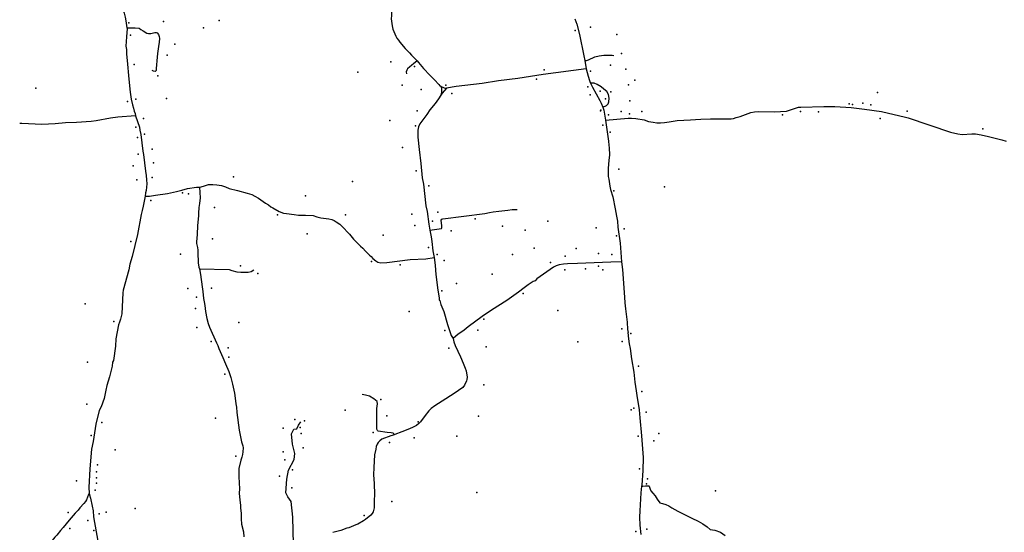
# Model space of a CAD drawing. Units: inches. Extents: x 450746 to 476445, y 190697 to 207849.
# Drawn here: x 450746 to 457025, y 196640 to 199912 of the extents above; entities that cross this region are included whole.
import ezdxf

# ---------------------------------------------------------------- set-up
doc = ezdxf.new("R2010")
doc.units = ezdxf.units.IN
doc.header["$MEASUREMENT"] = 0
doc.layers.add('EMERGENCY_ESITE_POINT', color=7, linetype='Continuous', true_color=0x348068)
doc.layers.add('EMERGENCY_RDS_LINE', color=7, linetype='Continuous', true_color=0xa4478b)

msp = doc.modelspace()

# ---------------------------------------------------------------- linework, layer by layer
at = {"layer": 'EMERGENCY_ESITE_POINT', "color": 135, "linetype": 'Continuous', "lineweight": 25}
for p in [(451442.3, 199891), (451662.2, 199899.6), (452017.2, 199907.1), (451918.8, 199859.5), (454287.8, 199843.4), (454385.1, 199864.2), (454553.4, 199817.3), (451452.1, 199812.5), (451734.2, 199756.2), (454584.1, 199696.7), (451475.6, 199625.5), (451686.1, 199684.9), (453113.7, 199643.6), (452903.1, 199576.4), (453263.2, 199613.4), (454090.2, 199591.7), (454386.5, 199583.7), (454514, 199621.3), (454611.4, 199596.7), (451627, 199553.4), (454042.1, 199533.1), (454668, 199526.2), (450848.6, 199475.2), (453184.8, 199493), (453306.3, 199466.5), (453462.7, 199494), (453502.5, 199440.5), (454369.9, 199484.2), (454447.5, 199455.9), (454514.8, 199451.3), (454627.8, 199496.8), (456215.9, 199446.6), (451432.4, 199390.4), (451486.4, 199403.8), (451681.4, 199408.3), (454384.2, 199432), (454482.4, 199406.4), (454636.1, 199393.9), (456036.4, 199374.5), (456122.3, 199379), (453280.8, 199329), (454449.8, 199330.6), (454451.1, 199334.5), (454582.1, 199326.5), (454713.5, 199326.5), (455724.3, 199326.6), (455839.9, 199322.8), (456056.4, 199371), (456174.5, 199368), (456406.3, 199328.3), (451534.4, 199281.6), (453105.5, 199268.9), (454500.2, 199304.4), (454633.8, 199310.1), (455611.5, 199304.4), (456234.3, 199282), (451486.6, 199226.6), (453269.7, 199233.8), (454463.8, 199239), (454511.6, 199192.9), (456887.2, 199214.5), (451497, 199160.2), (451541.1, 199182), (451590.4, 199086), (453186.2, 199096.3), (451501.6, 199053.4), (451599.5, 198998.4), (451468.4, 198978.6), (453274.3, 198947.7), (454567.8, 198958.4), (451492.1, 198889.7), (451589.6, 198903.5), (452109.7, 198909), (452868.9, 198878.9), (453354, 198851.3), (454535.8, 198818.4), (454858.3, 198845.7), (451582.5, 198758.6), (451784.4, 198807.6), (451822.7, 198800.5), (452569.2, 198786.6), (451987.2, 198713.3), (452390.6, 198667.2), (452823.8, 198666), (453245.6, 198671.5), (453378, 198624.8), (453413.1, 198682.6), (453650.3, 198641.1), (454114.7, 198624.9), (453265.2, 198598.9), (453496.9, 198563.7), (453824.8, 198593.6), (453969.5, 198568), (454421.2, 198583.9), (454601.6, 198577.8), (451453.5, 198496.8), (451974.7, 198513), (452578.4, 198545.3), (453063.7, 198535.5), (454550.9, 198532.2), (453352.3, 198457.4), (454027.8, 198454), (454295.7, 198450.9), (451771.5, 198414.7), (453408.2, 198412.6), (453452.3, 198374.6), (453888.7, 198413.9), (454224.8, 198403.1), (454437.4, 198418.5), (454522.3, 198413.4), (452154.3, 198341.6), (452989.5, 198369), (453171.4, 198347.8), (454130.1, 198361.8), (454222.9, 198316.2), (454354.4, 198322), (454437.2, 198338.9), (454464.8, 198315.3), (452263.6, 198291.3), (453758.7, 198287.6), (451818.5, 198196.3), (451970, 198198.1), (453438.2, 198181.8), (453531.7, 198228.6), (451873.9, 198141.8), (453955.7, 198163.3), (451162.2, 198097.6), (451866.2, 198069.4), (453228.9, 198049.9), (453704.9, 198000.6), (454177.1, 198054.9), (451346.2, 197985.8), (451875.1, 197947.1), (452142.4, 197979.3), (454585.7, 197938.5), (453457.7, 197927.3), (453666.7, 197929.2), (454644, 197908.9), (451966.5, 197858.1), (452075.4, 197816.9), (453483.1, 197815.3), (453721, 197824.6), (454304.4, 197855.3), (454588.8, 197858.4), (452080.2, 197758.7), (451178.3, 197725.6), (454692.6, 197700.6), (452054.2, 197648.8), (453706.8, 197581.4), (454714.1, 197539.1), (451173, 197457.7), (453049.9, 197488.4), (454663.2, 197431.6), (451993.7, 197368.2), (452822.3, 197419.5), (453086.8, 197384.5), (453672.5, 197382), (454645, 197422), (454741, 197407.8), (451269.3, 197341.8), (452426.1, 197304.8), (452499.8, 197360.3), (452534.2, 197309.2), (452561.3, 197352.2), (453286.7, 197344.9), (451202.4, 197257.4), (452541.8, 197271), (452999.5, 197276.2), (453261.6, 197242), (453532.7, 197253.7), (454690, 197254.1), (454821.7, 197270.1), (452553.8, 197179.7), (453103.6, 197212.7), (454789.4, 197223.8), (451354.3, 197166.6), (452124.1, 197126.5), (452426.1, 197153.6), (451241.8, 197071.3), (452435.8, 197101.7), (451234.5, 196988.2), (451236.3, 197026), (452402.8, 196998.1), (452485.9, 197038.6), (454698.9, 197044.6), (451107.1, 196969), (451235.4, 196954.7), (454744.2, 196948.6), (454750, 196982.1), (451226.3, 196908.1), (452480.8, 196923.4), (453661.7, 196894.2), (455184.2, 196905.1), (453119.2, 196835.7), (451054.8, 196767.5), (451252.1, 196757.8), (451297.3, 196768.9), (451481.3, 196792.5), (452941.9, 196747.5), (451179.6, 196714.5), (451066.5, 196663.9), (451219.5, 196650.7), (454674.2, 196645), (454744.4, 196660.2)]:
    msp.add_point(p, dxfattribs=at)
at = {"layer": 'EMERGENCY_RDS_LINE', "color": 115, "linetype": 'Continuous', "lineweight": 25}
msp.add_line((454349.7, 199651.8), (454359.2, 199598.3), dxfattribs=at)
for points in [[(452945, 200399.7), (452981.8, 200352.8), (453027.1, 200300.8), (453040.4, 200288.4), (453062.1, 200262.4), (453069.9, 200248.4), (453083.6, 200209.3), (453100.3, 200148.5), (453118.6, 200075.5), (453120.9, 200060.6), (453121.3, 200031.8), (453118.7, 200008.1), (453117.6, 199938.6), (453115, 199917.4), (453120.2, 199872.9), (453126.1, 199852), (453143.5, 199806.1), (453150.7, 199793.4), (453162.2, 199780.6), (453169.4, 199768.2), (453205, 199728.1), (453231, 199700), (453245.5, 199686.3), (453280, 199648.5)], [(451376.6, 200063.2), (451380.7, 200044.5), (451392, 200008), (451411.1, 199953.6), (451418.2, 199927.2), (451423.5, 199903.9), (451429.3, 199860.6)], [(454285.3, 199916.3), (454298.4, 199883.6), (454316.2, 199817.8), (454344.5, 199681.5), (454349.7, 199651.8)], [(451429.3, 199860.6), (451430.5, 199855.1), (451427.6, 199802.1), (451422.9, 199742.4), (451426.4, 199722), (451427.4, 199691.1), (451432, 199650.8), (451441.5, 199532.8), (451449.4, 199449.3), (451457.6, 199404.7), (451465.2, 199367.3), (451472.4, 199346.9), (451476.5, 199328.3), (451481.8, 199312.5), (451484.8, 199298.5)], [(451429.3, 199860.6), (451481.6, 199860.6), (451507, 199857.2), (451518, 199849.6), (451532.3, 199839.5), (451556, 199825.1), (451566.2, 199822.6), (451581.4, 199823.4), (451606.8, 199830.9), (451616, 199830.8), (451622, 199827.8), (451629.9, 199817.1), (451635.9, 199804.8), (451637.6, 199790.8), (451634.7, 199767.6), (451631.3, 199739.7), (451623.5, 199695.1), (451622.1, 199673.5), (451616.1, 199599.4), (451616, 199587.1), (451609.9, 199580.8), (451598.9, 199583.8), (451590.4, 199587.3)], [(453280, 199648.5), (453277.7, 199646.6), (453259.9, 199631.1), (453244.4, 199619.4), (453234.4, 199611.7), (453219.6, 199597.7), (453215, 199590), (453211.1, 199578.4), (453213.4, 199565.2)], [(453280, 199648.5), (453288.4, 199639.4), (453320.4, 199600.6), (453361.8, 199558.1), (453391.1, 199528), (453418.9, 199497.7), (453424.9, 199488.8), (453428.6, 199486.6)], [(454349.7, 199651.8), (454353.7, 199651.8), (454360, 199651.8), (454373.4, 199655.8), (454412.9, 199673.9), (454440.6, 199681.8), (454471.9, 199684.5), (454506, 199685.7), (454525.1, 199684.2), (454535.5, 199683.4)], [(454359.2, 199598.3), (454083.7, 199562.1), (453922.1, 199536.5), (453799.7, 199521.3), (453694.8, 199505.1), (453529.7, 199485.5), (453466.9, 199475.7)], [(454359.2, 199598.3), (454371, 199551.6), (454379.3, 199524.4), (454384.7, 199511.3), (454386.7, 199507.1)], [(454386.7, 199507.1), (454399.1, 199481.1), (454446.6, 199395.5), (454455.1, 199379.8), (454464, 199353.9)], [(454464, 199353.9), (454487.7, 199363.5), (454498.4, 199374.1), (454502.5, 199388.1), (454505.8, 199411.1), (454501.7, 199433.2), (454489.4, 199453.8), (454471.3, 199468.5), (454454.9, 199482.5), (454427.8, 199498.9), (454409.7, 199507.1), (454391.7, 199507.1), (454386.7, 199507.1)], [(453428.6, 199486.6), (453432.8, 199481.5), (453435.2, 199476), (453435.8, 199466.6), (453435.7, 199456.5), (453435, 199444.2), (453431.2, 199429.4)], [(453428.6, 199486.6), (453452.9, 199477.5), (453466.9, 199475.7)], [(453466.9, 199475.7), (453440.5, 199443.3), (453431.2, 199429.4)], [(453431.2, 199429.4), (453416.4, 199406.6), (453395.5, 199377.5), (453362.4, 199336.2), (453342.1, 199307.5), (453297.8, 199247.6), (453289.1, 199227.3), (453285.9, 199206.2), (453284.5, 199182), (453285, 199162.1), (453293, 199082.8), (453303.9, 198994.1), (453313, 198902.9), (453320, 198862.6), (453336.7, 198723.4), (453344.3, 198687.3), (453355.3, 198607.1), (453361.8, 198568.5)], [(454464, 199353.9), (454470.6, 199333.5), (454475.9, 199309.3), (454481.1, 199269.8)], [(454481.1, 199269.8), (454626.1, 199283.2), (454646.8, 199283.9), (454674.2, 199281.6), (454727.7, 199271.5), (454755.7, 199262), (454785.5, 199256.7), (454809.2, 199254.4), (454831.7, 199253.8), (454858.5, 199256.2), (454887.2, 199260.2), (454937.8, 199268.8), (455023.7, 199272), (455055.9, 199275.2), (455090.1, 199277.5), (455152.2, 199279.2), (455185.1, 199278.5), (455250.8, 199279.8), (455282.5, 199278.7), (455298.9, 199281.1), (455316, 199287.4), (455340.4, 199294), (455408.8, 199318.5), (455432, 199323.9), (455458.2, 199326.7), (455559.2, 199322.6), (455635.4, 199328.9), (455712.9, 199352.5), (455727.5, 199354.1), (455873.1, 199358.6), (455944.3, 199358.1), (456048.4, 199350.2), (456133, 199341.2), (456241.2, 199326.1), (456395.1, 199289.8), (456411.5, 199285.1), (456682.4, 199194.7), (456728, 199182.9), (456756, 199179.8), (456818.2, 199184), (456841.3, 199183.5), (456876.6, 199176.9), (456925.2, 199166), (457009.7, 199145.9), (457037.7, 199135.5)], [(451484.8, 199298.5), (451371.5, 199290), (451324.5, 199282.8), (451232.5, 199266.9), (451201.4, 199262.9), (451107.5, 199255.6), (451038.7, 199253.5), (450971.1, 199247.3), (450887.6, 199242.8), (450759.8, 199248.4), (450745.7, 199248.8)], [(451484.8, 199298.5), (451509.8, 199225), (451512.1, 199206.3), (451518, 199177.9), (451531.2, 199072.7), (451535.9, 199050.6), (451548.5, 198945), (451552.6, 198917), (451555.4, 198890.2), (451556.5, 198863.5), (451552.5, 198821.6), (451548.7, 198806.8), (451546.1, 198786)], [(454481.1, 199269.8), (454500.9, 199135.7), (454503.7, 199110.7), (454504.8, 199093.3), (454506.3, 199048.8), (454503.7, 199013.6), (454498.4, 198963.2), (454498.1, 198911.1), (454502.2, 198894.1), (454509.2, 198849.5), (454513.9, 198827.5), (454527.6, 198780.3), (454542.9, 198704.8), (454551.1, 198658.1), (454558.2, 198625.4), (454561, 198587.6), (454575.5, 198486.2), (454584.4, 198366.2)], [(451546.1, 198786), (451558.3, 198785.1), (451574.2, 198786.2), (451612.6, 198791), (451687.6, 198803.2), (451746.7, 198815.1), (451779.1, 198823.7), (451816.3, 198835.3), (451873, 198842.1), (451892.5, 198843.2)], [(451892.5, 198843.2), (451896.8, 198775.8), (451891.7, 198738.5), (451889.1, 198713.6), (451885.8, 198677.1), (451885.6, 198658.9), (451879.7, 198598.3), (451877.5, 198541.1), (451872.8, 198493.7), (451873.4, 198483.5), (451879.9, 198458), (451882.2, 198440.6), (451881.5, 198425.8), (451884.7, 198360.5), (451888.7, 198333.3), (451891.4, 198320.6)], [(451892.5, 198843.2), (451903.4, 198845.3), (451923.6, 198852.3), (451949.8, 198859.3), (451977.2, 198860.4), (452004, 198857.7), (452032.6, 198852.4), (452058.7, 198844.1), (452080.6, 198835.1), (452134.1, 198821.5), (452195.4, 198804.6), (452226.4, 198795), (452244.6, 198785.6), (452267.7, 198771.8), (452312.5, 198741), (452331.9, 198729.4), (452346.4, 198717.4), (452361, 198710.1), (452400.4, 198687.3), (452428.4, 198677.4), (452447.8, 198673.9), (452495.3, 198669.3), (452524.5, 198664.8), (452568.9, 198664.5), (452617, 198662.5), (452640.7, 198653), (452666.9, 198647.3), (452717.4, 198640.1), (452735.6, 198635.7), (452750.8, 198630.1), (452764.7, 198621.6), (452786.5, 198605.7), (452800.5, 198593.7), (452848.8, 198542.9), (452874.2, 198511.8), (452920.1, 198467), (452934.6, 198453.7), (452951, 198435.4), (452977.6, 198408.5), (452986.6, 198400.8), (452998.1, 198387.2), (453016.3, 198372.6), (453030.2, 198363.6), (453047.9, 198359.2), (453086.8, 198361.1), (453236.8, 198381.2), (453334.9, 198385.6), (453388.5, 198393.3)], [(451546.1, 198786), (451533.5, 198721.3), (451526, 198693.8), (451520.3, 198668.8), (451496.8, 198539.7), (451463.5, 198400.5), (451449.1, 198350.6), (451441, 198315.4), (451405.9, 198186.4), (451403.3, 198168.6), (451396.9, 198034.3), (451388.1, 198000), (451381.2, 197981.4), (451376.2, 197964.5), (451359.7, 197874.3), (451356.3, 197827.7), (451344.1, 197735.8), (451337.9, 197726.6)], [(453361.8, 198568.5), (453434.9, 198579), (453438.6, 198584.1), (453438.7, 198596), (453433.5, 198631.6), (453437.2, 198638.4), (453443.9, 198640.8), (453712.7, 198673.7), (453741.1, 198680.3), (453764.8, 198685.1), (453801.2, 198689.8), (453859.8, 198696.2), (453886.7, 198700.9), (453918.4, 198700.9)], [(453361.8, 198568.5), (453370, 198526.1), (453374, 198495.5), (453380.3, 198435.7), (453388.5, 198393.3)], [(453388.5, 198393.3), (453395.5, 198345.7), (453398.3, 198313.9), (453399.3, 198285.9), (453411.4, 198186.2), (453420.8, 198137), (453420.7, 198122.6)], [(451891.4, 198320.6), (452081.9, 198317.8), (452098.3, 198310.5), (452129.8, 198302.7), (452155.9, 198299.6), (452203.8, 198299.6), (452222.6, 198303.9), (452238.3, 198314.2), (452238.9, 198314.8)], [(451891.4, 198320.6), (451898.7, 198286.2), (451909.1, 198207.3), (451914.4, 198177.1), (451918.9, 198131.3), (451921.8, 198110.1), (451927.1, 198086.8), (451931.1, 198048.6), (451938.7, 198005.3), (451947, 197972.6), (451955.3, 197949.6), (452000.9, 197848.8)], [(454584.4, 198366.2), (454516.2, 198364.1), (454304.2, 198355.9), (454239.6, 198354.2), (454214, 198351.4), (454185.4, 198346.5), (454166.5, 198340.7), (454149.4, 198331.5), (454044.7, 198258.5), (454032.4, 198244.6)], [(454584.4, 198366.2), (454589.6, 198317), (454602.4, 198140.2), (454605.8, 198105.4), (454608.5, 198065.9), (454619.5, 197980.2), (454622.9, 197934.9), (454626.4, 197915.3)], [(454032.4, 198244.6), (454020.8, 198241.7), (453989, 198220.3), (453962.7, 198201.4), (453926, 198173.3), (453852.5, 198120.4), (453754, 198057.1), (453695.2, 198016.4)], [(453420.7, 198122.6), (453425.6, 198119.6), (453430.9, 198094.6), (453450, 198049.5), (453473.2, 197965.8), (453498.3, 197897), (453509.7, 197876.1)], [(453695.2, 198016.4), (453605.2, 197950.5), (453580.7, 197931.1), (453558.7, 197914.3), (453542.8, 197904.3), (453509.7, 197876.1)], [(453509.7, 197876.1), (453515, 197856.2), (453523.4, 197832.8), (453557.6, 197760.9), (453575, 197720.5), (453586.9, 197686.9), (453593.5, 197671.6), (453598.7, 197629.6), (453598, 197615.2), (453594.9, 197605.9), (453582.5, 197578.9), (453570.8, 197564.1), (453515.7, 197525.1), (453441.1, 197477.7), (453392.8, 197448), (453369.5, 197429.5), (453354.8, 197415.6), (453330.8, 197386.1), (453301.9, 197344.3), (453291.5, 197334.7), (453275.5, 197321.2), (453249.9, 197308.3), (453221.7, 197295.7), (453182.1, 197282), (453138.7, 197264.1), (453134.7, 197262.9)], [(454713.9, 196934.2), (454714.6, 196941.1), (454722.6, 197034.3), (454725, 197118.2), (454714.4, 197255.2), (454701.8, 197370.1), (454697.9, 197421), (454682.7, 197513.5), (454679.8, 197543.6), (454671.7, 197597.5), (454663.6, 197661.2), (454649.6, 197746.5), (454640.3, 197813.9), (454634.4, 197843.2), (454630.4, 197874.6), (454626.4, 197915.3)], [(452000.9, 197848.8), (452009.9, 197833.1), (452016.4, 197812.3), (452041.6, 197756.1), (452057.2, 197714.9), (452078.7, 197666), (452091.8, 197628.6), (452103.1, 197584.9), (452115.5, 197527.1), (452123, 197480), (452124.1, 197459.2), (452127.6, 197439.7), (452130.4, 197405.4), (452145.4, 197291.6), (452160.1, 197217.8), (452167.8, 197192.7), (452170.2, 197178.3), (452169.4, 197153.3), (452166.2, 197135.9), (452161.8, 197119.4), (452155, 197100.4), (452144.2, 197047.5), (452143.9, 196994.5), (452147, 196917.8), (452145.5, 196889.8), (452148.9, 196845.3), (452153.5, 196814.3), (452154, 196793.5), (452158.6, 196762.1), (452157.1, 196726.9), (452159.9, 196693), (452173.6, 196643.3), (452175.2, 196611.9)], [(451337.9, 197726.6), (451334.7, 197699.9), (451318.3, 197631.8), (451302.1, 197578), (451295.8, 197546.7), (451290.1, 197525.2), (451285, 197494.2), (451264.5, 197440.6), (451253.4, 197417.3), (451232, 197329.7), (451214.2, 197218.8), (451204, 197169.7), (451192.8, 197045.2), (451187.6, 196927), (451188, 196890.9)], [(453134.7, 197262.9), (453134, 197264.3), (453132.3, 197268.2), (453130.5, 197270.6), (453126.9, 197272.5), (453114.2, 197274.8), (453090.2, 197277.5), (453032.6, 197285.4), (453027.2, 197289.9), (453022.8, 197298.7), (453022.8, 197310.3), (453022.8, 197430), (453028.1, 197461), (453025.5, 197474.3), (453005.1, 197492.1), (452976.7, 197509.8), (452951.9, 197516), (452930.6, 197518.7)], [(452492.2, 196564.7), (452486.8, 196736.8), (452477.1, 196835.7), (452456, 196865.9), (452442.2, 196891.9), (452448.9, 196978.7), (452460.9, 197037.6), (452496.1, 197105.5), (452500.7, 197143.2), (452486.5, 197202.3), (452479.7, 197268), (452493.9, 197298.4), (452512.8, 197300.8), (452524.5, 197324.1), (452538.1, 197345.6)], [(453134.7, 197262.9), (453120.6, 197258.7), (453113.7, 197256.7), (453055, 197234.6), (453042.2, 197224.5), (453036, 197218.2), (453031.7, 197212.7), (453026.2, 197203.5), (453018.8, 197188.3), (453016.8, 197171.3), (453009.2, 197135.3), (453003.8, 197054.4), (453002.2, 197006.1), (453003.2, 196979.8), (453006.1, 196952.2), (453005.9, 196929.4), (453007.6, 196901.8), (453007, 196822.1), (453006.2, 196796.2), (453004.9, 196788.6), (452999.9, 196770.9), (452994.4, 196761.2), (452984.5, 196749.8), (452951.4, 196721.6), (452938.6, 196713.2), (452903.1, 196692.3), (452890.3, 196686.9), (452843.9, 196669.4), (452831.6, 196665.7), (452794.4, 196651.5), (452742.5, 196637.9)], [(454708.2, 196625.7), (454703.1, 196684.7), (454701, 196736), (454702.5, 196776.7), (454709.4, 196891.9), (454713.9, 196934.2)], [(454713.9, 196934.2), (454719.4, 196934.8), (454736.8, 196936.7), (454750.4, 196937.7), (454757.2, 196936.7), (454760.1, 196934.8), (454762, 196929), (454765.9, 196915.4), (454770.7, 196903.8), (454784.3, 196890.3), (454798.8, 196872.8), (454811.4, 196852.5), (454828.8, 196827.3), (454844.3, 196823.5), (454865.6, 196817.6), (454885.9, 196809.9), (454904.3, 196796.3), (454942.1, 196775), (455032.2, 196730.5), (455072.8, 196710.2), (455102.8, 196693.7), (455130, 196674.3), (455149.3, 196658.8), (455178.4, 196654), (455214.2, 196641.4), (455245.2, 196620.1)], [(451188, 196890.9), (451183.6, 196881.2), (451178.6, 196863.9), (451171.8, 196847.8), (451164.4, 196836.8), (451155.2, 196825), (451130, 196796.8), (451118.9, 196782.1), (451100.5, 196763.1), (451061.2, 196718.5), (451023.1, 196670), (451006.5, 196651.9), (450983.1, 196622.9), (450969.6, 196609), (450942.6, 196576.1), (450932.7, 196566.9), (450920.5, 196558.5), (450836.7, 196510.8), (450818.3, 196495.2), (450790, 196462.4), (450773.4, 196435.4), (450765.3, 196418.9), (450758.5, 196398.6), (450745.7, 196370.3)], [(451188, 196890.9), (451190.3, 196878.6), (451198.1, 196857.8), (451208.6, 196806.4), (451213.9, 196776.7), (451216.7, 196739.4), (451243.5, 196584.5)]]:
    msp.add_lwpolyline(points, dxfattribs=at)

doc.saveas('drawing.dxf')
